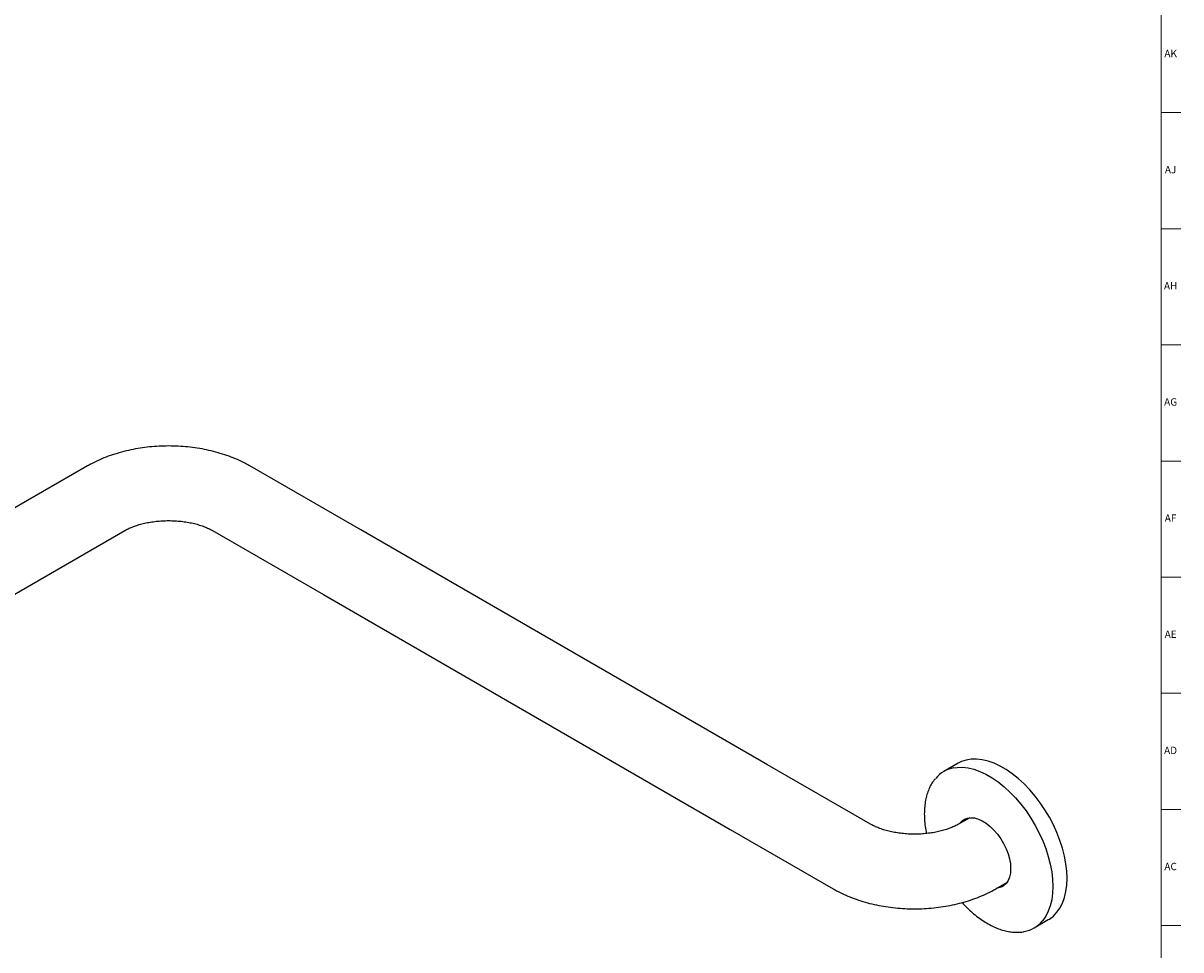
# Model space of a CAD drawing. Units: inches. Extents: x 0 to 90, y 0 to 120.
# Drawn here: x 70 to 90, y 44 to 60 of the extents above; entities that cross this region are included whole.
import ezdxf

# ---------------------------------------------------------------- set-up
doc = ezdxf.new("R2010")
doc.units = ezdxf.units.IN
doc.header["$MEASUREMENT"] = 0
doc.linetypes.add('SLD-Solid', pattern=[0])
doc.layers.add('NOTES', color=1, linetype='SLD-Solid')
doc.layers.add('TITLE', color=19, linetype='SLD-Solid')
doc.layers.add('OBJECT', color=7, linetype='SLD-Solid', lineweight=25)
doc.styles.add('SLDTEXTSTYLE1', font='GOTHIC.TTF', dxfattribs={"width": 0.913})

msp = doc.modelspace()

# ---------------------------------------------------------------- hatches: boundary and pattern name
at = {"layer": 'NOTES'}
h = msp.add_hatch(dxfattribs=at)
h.set_pattern_fill('AR-SAND', color=256, scale=5.3333, style=0)
h.paths.add_polyline_path([(82.2071202, 45.8778619), (82.8395688, 46.9734137), (75.9356999, 50.9589324), (75.3032513, 49.8633806)], flags=0)

# ---------------------------------------------------------------- linework, layer by layer
at = {"layer": 'OBJECT', "linetype": 'SLD-Solid', "lineweight": 25}
for p, q in [((71.3045624, 52.0427142), (69.7646314, 51.1537309)), ((75.9356999, 50.9589324), (74.0583314, 52.0427142)), ((68.5941637, 49.0173777), (71.937011, 50.9471623)), ((73.4258828, 50.9471623), (75.3032513, 49.8633806)), ((82.829991, 46.9789428), (75.9356999, 50.9589324)), ((75.3032513, 49.8633806), (82.1975424, 45.883391)), ((84.5765447, 45.9706788), (82.829991, 46.9789428)), ((86.0586447, 47.0030852), (85.8189447, 46.8647094)), ((86.2558089, 46.08059), (86.0654165, 45.9706788)), ((82.1975424, 45.883391), (83.9440961, 44.875127)), ((86.6978651, 44.875127), (86.8882575, 44.9850382)), ((87.3488204, 44.2145999), (87.5885204, 44.3529757))]:
    msp.add_line(p, q, dxfattribs=at)
at = {"layer": 'OBJECT', "linetype": 'SLD-Solid', "lineweight": 25, "flags": 128}
for points in [[(85.9895355, 46.9266605), (86.0429459, 46.9338627), (86.1344561, 46.935513), (86.2300365, 46.9245222), (86.3288213, 46.9009898), (86.4299159, 46.865129), (86.532405, 46.8172644), (86.6353602, 46.7578296), (86.7378492, 46.6873629), (86.8389439, 46.6065023), (86.9377287, 46.5159802), (87.033309, 46.4166163), (87.1248193, 46.3093105), (87.2114307, 46.1950346), (87.292359, 46.0748235), (87.3668712, 45.9497658), (87.4342925, 45.8209941), (87.4940124, 45.6896745), (87.54549, 45.5569963), (87.5882591, 45.4241611), (87.6219325, 45.2923718), (87.6462051, 45.1628219), (87.6608571, 45.0366847), (87.665756, 44.9151024), (87.6608571, 44.7991762), (87.6462051, 44.6899559), (87.6219325, 44.5884306), (87.5882591, 44.4955197), (87.54549, 44.4120647), (87.4940124, 44.3388213), (87.4851373, 44.3282576)], [(87.5885204, 44.3529757), (87.6065711, 44.3638999), (87.6739924, 44.4148286), (87.7337123, 44.4771971), (87.7851899, 44.5504405), (87.8279591, 44.6338955), (87.8616324, 44.7268064), (87.885905, 44.8283317), (87.9005571, 44.937552), (87.9054559, 45.0534783), (87.9005571, 45.1750605), (87.885905, 45.3011977), (87.8616324, 45.4307476), (87.8279591, 45.5625369), (87.7851899, 45.6953721), (87.7337123, 45.8280503), (87.6739924, 45.9593699), (87.6065711, 46.0881416), (87.5320589, 46.2131993), (87.4511306, 46.3334104), (87.3645192, 46.4476863), (87.273009, 46.5549921), (87.1774286, 46.654356), (87.0786438, 46.7448781), (86.9775492, 46.8257387), (86.8750601, 46.8962055), (86.7721049, 46.9556402), (86.6696159, 47.0035048), (86.5685212, 47.0393656), (86.4697364, 47.062898), (86.3741561, 47.0738888), (86.2826458, 47.0722385), (86.1960344, 47.0579621), (86.1151061, 47.0311887), (86.0586447, 47.0030852)], [(86.085593, 45.9823265), (86.1203398, 46.0221843), (86.1654614, 46.0542885), (86.2174344, 46.0742313), (86.2751512, 46.0815875), (86.3373816, 46.0762005), (86.4027993, 46.0581849), (86.4700099, 46.0279248), (86.5375811, 45.9860651), (86.6040726, 45.933498), (86.6680673, 45.8713439), (86.7282014, 45.8009274), (86.783193, 45.7237494), (86.8318702, 45.6414548), (86.8731955, 45.5557976), (86.9062881, 45.4686033), (86.9304427, 45.3817304), (86.9451445, 45.2970305), (86.9500802, 45.2163087)], [(86.1069234, 45.9946403), (86.1416702, 46.0344981), (86.1702907, 46.0568004)], [(86.9500802, 45.2163087), (86.9451445, 45.1412855), (86.9304427, 45.0735599), (86.9062881, 45.0145754), (86.8731955, 44.965589), (86.8318702, 44.927645), (86.783193, 44.9015518), (86.7282014, 44.8878658), (86.7180416, 44.8867747)]]:
    msp.add_lwpolyline(points, dxfattribs=at)
at = {"layer": 'OBJECT', "linetype": 'SLD-Solid', "lineweight": 25}
for centre, radius, start, end in [((86.0812127, 46.4104019), 0.5243355, 100.06961185, 139.8976983), ((86.7201103, 45.1339337), 0.2356338, 274.68882731, 296.40238729), ((87.0867633, 44.668542), 0.5239231, 280.467555, 319.49659712)]:
    msp.add_arc(centre, radius, start, end, dxfattribs=at)
for points, knots in [([(74.0583314, 52.0427142), (74.0336877, 52.0565373), (73.9656761, 52.0946864), (73.8484615, 52.1506616), (73.7055253, 52.2083757), (73.556917, 52.2578143), (73.403724, 52.2990546), (73.2468797, 52.3320202), (73.087278, 52.3567236), (72.9257391, 52.3731792), (72.7630471, 52.3814042), (72.599961, 52.3814074), (72.4372492, 52.3731869), (72.2756689, 52.3567312), (72.1159699, 52.3320146), (71.9588733, 52.2989904), (71.8051225, 52.2575737), (71.6554452, 52.2077009), (71.5108036, 52.1491188), (71.3942941, 52.0931465), (71.3273541, 52.0555239), (71.3045624, 52.0427142)], [0, 0, 0, 0, 0.0315492284, 0.0870695401, 0.1425692599, 0.1980113193, 0.2532924972, 0.3083762319, 0.3632718088, 0.418017462, 0.4726685821, 0.5272903293, 0.5819532379, 0.6367063881, 0.691623803, 0.746777822, 0.8022347809, 0.8580475229, 0.9142427668, 0.970801515, 1, 1, 1, 1]), ([(71.937011, 50.9471623), (71.9466682, 50.9525811), (71.9744131, 50.9681493), (72.0281916, 50.9938499), (72.1007704, 51.0228045), (72.1824445, 51.0493609), (72.2720318, 51.0725334), (72.3682979, 51.0914773), (72.4697702, 51.1055128), (72.574865, 51.1141396), (72.6819052, 51.1170406), (72.7891456, 51.1140861), (72.894806, 51.1053415), (72.9971259, 51.0910733), (73.0944238, 51.071747), (73.1851135, 51.0480271), (73.2678039, 51.0207753), (73.3410781, 50.991071), (73.3924527, 50.9660262), (73.4183194, 50.9514302), (73.4258828, 50.9471623)], [0, 0, 0, 0, 0.0299307725, 0.0859906957, 0.142801035, 0.2005689146, 0.2592358096, 0.3186887146, 0.3787816349, 0.4393504602, 0.5002221888, 0.5612203517, 0.622138488, 0.682772936, 0.742955275, 0.8025282617, 0.8613546502, 0.9193316334, 0.9764128218, 1, 1, 1, 1]), ([(85.6724059, 46.7397746), (85.6615381, 46.7272309), (85.6320427, 46.6931876), (85.5926185, 46.6272665), (85.5537066, 46.5435957), (85.5235676, 46.4512037), (85.5020486, 46.3513716), (85.4899055, 46.2485636), (85.4866744, 46.1581164), (85.4885204, 46.0648848), (85.4968282, 45.9646199), (85.5088023, 45.8738031), (85.5201719, 45.8223439), (85.5223585, 45.8124473)], [0, 0, 0, 0, 0.0620691434, 0.1684553722, 0.2756172249, 0.3835127675, 0.4919773207, 0.6008102055, 0.6983454188, 0.7559219883, 0.86499967, 0.9740367401, 1, 1, 1, 1]), ([(86.0654165, 45.9706788), (86.0557593, 45.96526), (86.0280144, 45.9496919), (85.9742359, 45.9239913), (85.9016571, 45.8950367), (85.819983, 45.8684803), (85.7303957, 45.8453077), (85.6341296, 45.8263639), (85.5326573, 45.8123284), (85.4275625, 45.8037016), (85.3205223, 45.8008005), (85.2132819, 45.8037551), (85.1076215, 45.8124997), (85.0053017, 45.8267679), (84.9080037, 45.8460942), (84.817314, 45.8698141), (84.7346236, 45.8970658), (84.6613494, 45.9267702), (84.6099748, 45.9518149), (84.5841081, 45.966411), (84.5765447, 45.9706788)], [0, 0, 0, 0, 0.0299307725, 0.0859906957, 0.142801035, 0.2005689146, 0.2592358096, 0.3186887146, 0.3787816349, 0.4393504602, 0.5002221888, 0.5612203517, 0.622138488, 0.682772936, 0.742955275, 0.8025282617, 0.8613546502, 0.9193316334, 0.9764128218, 1, 1, 1, 1]), ([(83.9440961, 44.875127), (83.9687398, 44.8613039), (84.0367514, 44.8231548), (84.153966, 44.7671796), (84.2969022, 44.7094655), (84.4455105, 44.6600269), (84.5987035, 44.6187865), (84.7555478, 44.585821), (84.9151495, 44.5611175), (85.0766884, 44.544662), (85.2393804, 44.5364369), (85.4024665, 44.5364338), (85.5651783, 44.5446543), (85.7267586, 44.56111), (85.8864576, 44.5858266), (86.0435542, 44.6188507), (86.197305, 44.6602675), (86.3469823, 44.7101403), (86.4916239, 44.7687224), (86.6081334, 44.8246947), (86.6750734, 44.8623173), (86.6978651, 44.875127)], [0, 0, 0, 0, 0.0315492284, 0.0870695401, 0.1425692599, 0.1980113193, 0.2532924972, 0.3083762319, 0.3632718088, 0.418017462, 0.4726685821, 0.5272903293, 0.5819532379, 0.6367063881, 0.691623803, 0.746777822, 0.8022347809, 0.8580475229, 0.9142427668, 0.970801515, 1, 1, 1, 1]), ([(86.1264092, 44.6427395), (86.1526259, 44.6148761), (86.2089383, 44.5550267), (86.2992954, 44.4726762), (86.3957411, 44.3945465), (86.4939558, 44.3258721), (86.593075, 44.2670046), (86.6923677, 44.2185539), (86.7910514, 44.1809499), (86.8882667, 44.154711), (86.9833213, 44.1397315), (87.0747198, 44.1377247), (87.1376227, 44.1414808), (87.1683701, 44.1493037), (87.1714362, 44.1500838)], [0, 0, 0, 0, 0.0793128501, 0.1703605801, 0.2614841363, 0.3526912792, 0.4439819516, 0.5353421367, 0.6267271881, 0.718039485, 0.8091447303, 0.899865204, 0.9900144809, 1, 1, 1, 1])]:
    msp.add_open_spline(points, degree=3, knots=knots, dxfattribs=at)
at = {"layer": 'TITLE', "linetype": 'SLD-Solid', "lineweight": 18}
for p, q in [((89.5, 119.5), (89.5, 0.5)), ((89.5, 58.0314961), (89.8346457, 58.0314961)), ((89.5, 56.0629921), (89.8346457, 56.0629921)), ((89.5, 54.0944882), (89.8346457, 54.0944882)), ((89.5, 52.1259843), (89.8346457, 52.1259843)), ((89.5, 50.1574803), (89.8346457, 50.1574803)), ((89.5, 48.1889764), (89.8346457, 48.1889764)), ((89.5, 46.2204724), (89.8346457, 46.2204724)), ((89.5, 44.2519685), (89.8346457, 44.2519685))]:
    msp.add_line(p, q, dxfattribs=at)

# ---------------------------------------------------------------- texts
at = {"layer": 'TITLE', "char_height": 0.125, "attachment_point": 2, "style": 'SLDTEXTSTYLE1'}
for s, insert in [('AK', (89.661912, 59.095626)), ('AJ', (89.6611741, 57.127122)), ('AH', (89.6619698, 55.1586181)), ('AG', (89.6618541, 53.1901142)), ('AF', (89.6609426, 51.2216102)), ('AE', (89.6625196, 49.2531063)), ('AD', (89.6607835, 47.2846024)), ('AC', (89.6609716, 45.3160984))]:
    msp.add_mtext(s, dxfattribs=dict(at, insert=insert))

doc.saveas('drawing.dxf')
